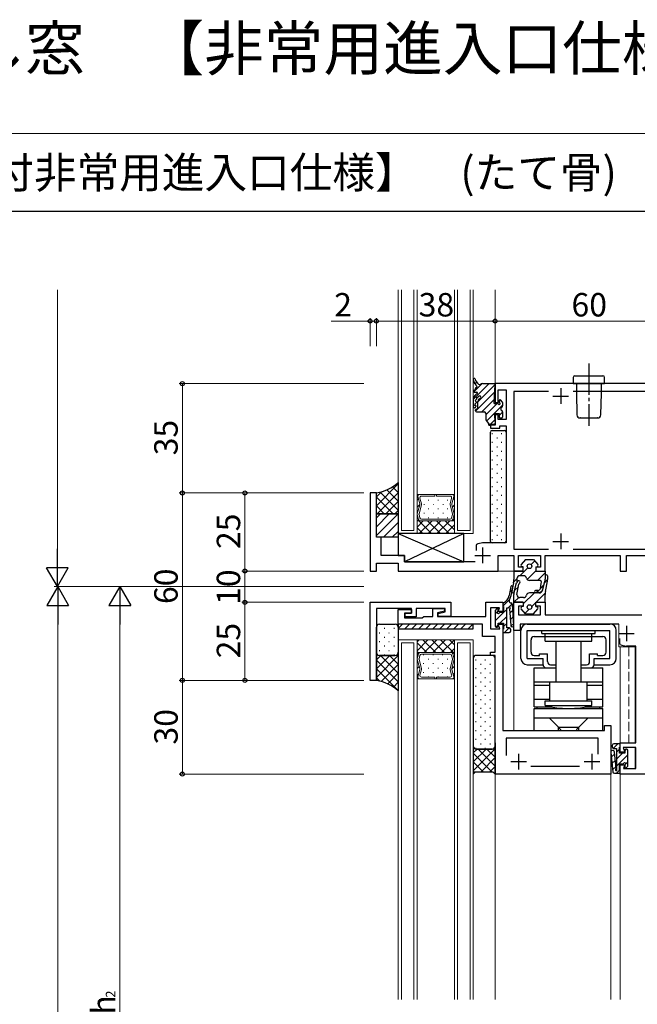
# Model space of a CAD drawing. Extents: x 0 to 1920, y 530 to 1366.
# Drawn here: x 323 to 521, y 1051 to 1366 of the extents above; entities that cross this region are included whole.
import ezdxf

# ---------------------------------------------------------------- set-up
doc = ezdxf.new("R2010")
doc.units = 0
doc.linetypes.add('YCENTER_1', pattern=[13, 10, -1, 1, -1])
doc.linetypes.add('YHIDDEN_1', pattern=[4, 3, -1])
for name, color, linetype, lineweight in [('USER1', 3, 'CONTINUOUS', 13), ('YKK_11', 7, 'CONTINUOUS', 30), ('YKK_12', 2, 'CONTINUOUS', 13), ('YKK_13', 4, 'CONTINUOUS', 30), ('YKK_D', 6, 'CONTINUOUS', 13), ('YKK_ZWAK', 7, 'CONTINUOUS', 30)]:
    doc.layers.add(name, color=color, linetype=linetype, lineweight=lineweight)
doc.styles.add('text-b', font='txt')

msp = doc.modelspace()

# ---------------------------------------------------------------- linework, layer by layer
at = {"layer": 'YKK_11', "linetype": 'ByBlock', "lineweight": -2, "ltscale": 0.5}
for p, q in [((533.1, 1249.94), (475.1, 1249.94)), ((475.1, 1249.94), (475.1, 1243.94)), ((476.1, 1243.94), (476.1, 1247.94)), ((476.1, 1247.94), (478.6, 1247.94)), ((478.6, 1247.94), (478.6, 1238.44)), ((492.13, 1247.44), (481.1, 1247.44)), ((481.1, 1247.44), (481.1, 1196.94)), ((523.13, 1247.44), (500.08, 1247.44)), ((475.1, 1243.94), (476.1, 1243.94)), ((476.1, 1239.94), (475.1, 1239.94)), ((475.1, 1239.94), (475.1, 1236.64)), ((476.1, 1238.44), (476.1, 1239.94)), ((475.1, 1236.64), (473.6, 1236.64)), ((473.6, 1236.64), (473.6, 1235.64)), ((478.6, 1238.44), (476.1, 1238.44)), ((476.6, 1235.64), (476.6, 1236.44)), ((476.6, 1236.44), (478.6, 1236.44)), ((478.6, 1236.44), (478.6, 1198.94)), ((473.6, 1235.64), (476.6, 1235.64)), ((437.1, 1214.94), (435.1, 1214.94)), ((435.1, 1214.94), (435.1, 1189.94)), ((437.1, 1200.74), (437.1, 1214.94)), ((438.6, 1200.74), (437.1, 1200.74)), ((438.6, 1194.94), (438.6, 1200.74)), ((469.16, 1198.44), (469, 1198.17)), ((469, 1198.17), (469, 1196.49)), ((478.6, 1198.94), (471.1, 1198.94)), ((446.1, 1194.94), (438.6, 1194.94)), ((446.1, 1192.94), (446.1, 1194.94)), ((476.1, 1189.94), (476.1, 1194.94)), ((476.1, 1194.94), (481.1, 1194.94)), ((481.1, 1196.94), (492.18, 1196.94)), ((481.1, 1194.94), (481.1, 1189.94)), ((482.6, 1191.14), (482.6, 1194.94)), ((482.6, 1194.94), (489.6, 1194.94)), ((489.6, 1194.94), (489.6, 1191.14)), ((491.1, 1189.94), (491.1, 1194.94)), ((491.1, 1194.94), (515.1, 1194.94)), ((500.03, 1196.94), (523.18, 1196.94)), ((515.1, 1194.94), (515.1, 1189.94)), ((517.1, 1189.94), (517.1, 1194.94)), ((517.1, 1194.94), (549.1, 1194.94)), ((437.1, 1189.94), (437.1, 1192.44)), ((437.1, 1192.44), (444.1, 1192.44)), ((444.1, 1192.44), (444.1, 1189.94)), ((468.7, 1192.94), (446.1, 1192.94)), ((435.1, 1189.94), (437.1, 1189.94)), ((444.1, 1189.94), (476.1, 1189.94)), ((481.1, 1189.94), (484.1, 1189.94)), ((484.1, 1191.14), (482.6, 1191.14)), ((484.1, 1189.94), (484.1, 1191.14)), ((489.6, 1191.14), (488.1, 1191.14)), ((488.1, 1191.14), (488.1, 1189.94)), ((488.1, 1189.94), (491.1, 1189.94)), ((515.1, 1189.94), (517.1, 1189.94)), ((435.1, 1179.94), (460.9, 1179.94)), ((435.1, 1154.94), (435.1, 1179.94)), ((460.9, 1179.94), (460.9, 1175.44)), ((472.1, 1175.44), (472.1, 1179.94)), ((472.1, 1179.94), (477.6, 1179.94)), ((477.6, 1179.94), (477.6, 1176.94)), ((481.1, 1170.94), (481.1, 1179.94)), ((481.1, 1179.94), (484.1, 1179.94)), ((484.1, 1179.94), (484.1, 1178.74)), ((488.1, 1178.74), (488.1, 1179.94)), ((488.1, 1179.94), (491.1, 1179.94)), ((491.1, 1179.94), (491.1, 1175.94)), ((448.3, 1177.94), (437.1, 1177.94)), ((437.1, 1177.94), (437.1, 1154.94)), ((444.1, 1172.94), (444.1, 1177.64)), ((444.1, 1177.64), (448.3, 1177.64)), ((448.3, 1176.44), (446.1, 1176.44)), ((446.1, 1176.44), (446.1, 1174.94)), ((446.3, 1175.24), (446.3, 1176.44)), ((446.3, 1176.44), (448.3, 1176.44)), ((448.3, 1176.44), (448.3, 1177.94)), ((448.3, 1177.64), (448.3, 1176.44)), ((459.1, 1177.94), (449.8, 1177.94)), ((449.8, 1177.94), (449.8, 1175.24)), ((455.2, 1175.44), (455.2, 1177.94)), ((455.2, 1177.94), (458.9, 1177.94)), ((458.9, 1177.14), (456.7, 1176.55)), ((456.7, 1176.55), (456.7, 1175.44)), ((456.9, 1176.34), (459.1, 1176.93)), ((456.9, 1175.44), (456.9, 1176.34)), ((458.9, 1177.94), (458.9, 1177.14)), ((459.1, 1176.93), (459.1, 1177.94)), ((476.49, 1178.14), (473.6, 1178.14)), ((473.6, 1178.14), (473.6, 1171.44)), ((476.1, 1176.94), (476.49, 1178.14)), ((477.6, 1176.94), (476.1, 1176.94)), ((484.1, 1178.74), (482.6, 1178.74)), ((482.6, 1178.74), (482.6, 1175.94)), ((482.6, 1175.94), (489.6, 1175.94)), ((489.6, 1178.74), (488.1, 1178.74)), ((489.6, 1175.94), (489.6, 1178.74)), ((491.1, 1175.94), (522.1, 1175.94)), ((471.1, 1172.94), (444.1, 1172.94)), ((446.1, 1174.94), (451.8, 1174.94)), ((449.8, 1175.24), (446.3, 1175.24)), ((451.8, 1174.94), (452.3, 1175.44)), ((452.3, 1175.44), (455.2, 1175.44)), ((456.7, 1175.44), (472.1, 1175.44)), ((460.9, 1175.44), (456.9, 1175.44)), ((471.1, 1168.94), (471.1, 1172.94)), ((476.59, 1171.44), (476.1, 1172.94)), ((476.1, 1172.94), (477.6, 1172.94)), ((477.6, 1172.94), (477.6, 1138.94)), ((514.7, 1172.94), (483.1, 1172.94)), ((483.1, 1172.94), (483.1, 1170.94)), ((473.6, 1171.44), (476.59, 1171.44)), ((483.1, 1170.94), (481.1, 1170.94)), ((475.1, 1168.94), (471.1, 1168.94)), ((475.1, 1163.94), (475.1, 1168.94)), ((515, 1166.71), (515, 1168.39)), ((515.16, 1166.45), (515, 1166.71)), ((473.6, 1162.94), (473.6, 1163.94)), ((473.6, 1163.94), (475.1, 1163.94)), ((520.1, 1165.94), (517.1, 1165.94)), ((520.1, 1134.94), (520.1, 1165.94)), ((475.1, 1162.94), (473.6, 1162.94)), ((475.1, 1124.94), (475.1, 1162.94)), ((437.1, 1154.94), (435.1, 1154.94)), ((477.6, 1138.94), (510.1, 1138.94)), ((510.1, 1138.94), (510.1, 1140.44)), ((510.1, 1140.44), (512.1, 1140.44)), ((512.1, 1140.44), (512.1, 1124.94)), ((508.1, 1136.44), (478.6, 1136.44)), ((478.6, 1136.44), (478.6, 1130.94)), ((508.1, 1131.34), (508.1, 1136.44)), ((515.1, 1131.94), (515.1, 1134.94)), ((515.1, 1134.94), (520.1, 1134.94)), ((516.6, 1131.94), (515.1, 1131.94)), ((520.1, 1133.44), (516.12, 1133.44)), ((516.12, 1133.44), (516.6, 1131.94)), ((520.1, 1126.74), (520.1, 1133.44)), ((486.58, 1127.44), (502.13, 1127.44)), ((515.1, 1124.94), (515.1, 1127.94)), ((515.1, 1127.94), (516.6, 1127.94)), ((516.6, 1127.94), (516.21, 1126.74)), ((516.21, 1126.74), (520.1, 1126.74)), ((512.1, 1124.94), (475.1, 1124.94)), ((535.1, 1124.94), (515.1, 1124.94))]:
    msp.add_line(p, q, dxfattribs=at)
at = {"layer": 'YKK_11', "ltscale": 0.5}
for p, q in [((496.1, 1248.44), (496.1, 1243.44)), ((493.6, 1245.94), (498.6, 1245.94)), ((496.1, 1201.94), (496.1, 1196.94)), ((493.6, 1199.44), (498.6, 1199.44)), ((468.6, 1194.94), (473.6, 1194.94)), ((471.1, 1197.44), (471.1, 1192.44)), ((514.6, 1169.94), (519.6, 1169.94)), ((517.1, 1172.44), (517.1, 1167.44)), ((480.1, 1128.94), (485.1, 1128.94)), ((482.6, 1131.44), (482.6, 1126.44)), ((503.6, 1128.94), (508.6, 1128.94)), ((506.1, 1131.44), (506.1, 1126.44))]:
    msp.add_line(p, q, dxfattribs=at)
at = {"layer": 'YKK_11', "linetype": 'ByBlock', "lineweight": -2, "ltscale": 0.5}
for centre, start, end in [((471.1, 1194.94), 90, 119.1099), ((517.1, 1169.94), 240.8901, 270)]:
    msp.add_arc(centre, 4, start, end, dxfattribs=at)
at = {"layer": 'YKK_12'}
for p, q in [((444.1, 1201.94), (444.1, 1280)), ((445.1, 1202.94), (445.1, 1280)), ((449.1, 1202.94), (449.1, 1280)), ((450.1, 1201.94), (450.1, 1280)), ((462.1, 1201.94), (462.1, 1280)), ((463.1, 1202.94), (463.1, 1280)), ((467.1, 1202.94), (467.1, 1280)), ((468.1, 1201.94), (468.1, 1280)), ((475.1, 1249.65), (475.1, 1280)), ((450.1, 1214.44), (450.1, 1206.04)), ((462.1, 1214.44), (450.1, 1214.44)), ((450.1, 1206.04), (450.1, 1214.44)), ((450.1, 1214.44), (450.84, 1214.44)), ((450.33, 1213.78), (450.96, 1211.43)), ((450.34, 1213.78), (450.97, 1211.43)), ((455.83, 1214.44), (450.84, 1214.44)), ((450.85, 1214.44), (450.84, 1214.44)), ((451.52, 1213.92), (455.83, 1213.92)), ((455.83, 1213.92), (455.83, 1214.44)), ((456.36, 1214.44), (456.36, 1213.92)), ((461.35, 1214.44), (456.36, 1214.44)), ((456.36, 1213.92), (460.67, 1213.92)), ((461.23, 1211.43), (461.86, 1213.78)), ((461.86, 1213.78), (461.23, 1211.43)), ((461.34, 1214.44), (461.36, 1214.44)), ((462.1, 1214.44), (461.36, 1214.44)), ((462.1, 1206.04), (462.1, 1214.44)), ((462.1, 1206.04), (462.1, 1214.44)), ((450.96, 1211.15), (450.19, 1208.28)), ((450.97, 1211.15), (450.2, 1208.28)), ((450.74, 1208.28), (451.51, 1211.15)), ((451.51, 1211.43), (451.02, 1213.25)), ((461.17, 1213.25), (460.68, 1211.43)), ((460.68, 1211.15), (461.46, 1208.28)), ((462, 1208.28), (461.23, 1211.15)), ((461.23, 1211.15), (462, 1208.28)), ((450.19, 1208), (450.61, 1206.43)), ((450.2, 1208), (450.62, 1206.43)), ((450.74, 1208.28), (450.74, 1208.28)), ((450.74, 1208.28), (450.74, 1208.28)), ((451.02, 1206.95), (450.74, 1208)), ((461.46, 1208), (461.17, 1206.95)), ((461.58, 1206.43), (462, 1208)), ((462, 1208), (461.58, 1206.43)), ((450.1, 1206.04), (462.1, 1206.04)), ((450.1, 1206.04), (462.1, 1206.04)), ((450.1, 1201.94), (450.1, 1206.04)), ((451.11, 1206.04), (450.1, 1206.04)), ((451.11, 1206.04), (451.14, 1206.04)), ((451.12, 1206.04), (461.07, 1206.04)), ((460.67, 1206.57), (451.52, 1206.57)), ((461.08, 1206.04), (461.06, 1206.04)), ((461.08, 1206.04), (462.1, 1206.04)), ((462.1, 1206.04), (462.1, 1201.94)), ((450.1, 1201.94), (444.1, 1201.94)), ((449.1, 1202.94), (445.1, 1202.94)), ((462.1, 1201.94), (450.1, 1201.94)), ((468.1, 1201.94), (462.1, 1201.94)), ((467.1, 1202.94), (463.1, 1202.94)), ((475.1, 1189.94), (480.9, 1189.94)), ((514.7, 1172.94), (514.7, 1165.64)), ((481.1, 1171.24), (481.1, 1138.94)), ((444.1, 1052.73), (444.1, 1167.94)), ((444.1, 1167.94), (450.1, 1167.94)), ((445.1, 1052.73), (445.1, 1166.94)), ((445.1, 1166.94), (449.1, 1166.94)), ((449.1, 1166.94), (449.1, 1052.73)), ((450.1, 1167.94), (462.1, 1167.94)), ((450.1, 1163.84), (450.1, 1167.94)), ((450.1, 1167.94), (450.1, 1052.73)), ((462.1, 1167.94), (462.1, 1163.84)), ((462.1, 1052.73), (462.1, 1167.94)), ((462.1, 1167.94), (468.1, 1167.94)), ((463.1, 1052.73), (463.1, 1166.94)), ((463.1, 1166.94), (467.1, 1166.94)), ((467.1, 1166.94), (467.1, 1052.73)), ((468.1, 1167.94), (468.1, 1052.73)), ((450.1, 1163.84), (450.1, 1155.44)), ((462.1, 1163.84), (450.1, 1163.84)), ((462.1, 1163.84), (450.1, 1163.84)), ((451.12, 1163.84), (450.1, 1163.84)), ((450.1, 1163.84), (450.1, 1155.44)), ((450.62, 1163.45), (450.2, 1161.88)), ((450.2, 1161.88), (450.62, 1163.45)), ((451.12, 1163.84), (451.15, 1163.84)), ((461.08, 1163.84), (451.13, 1163.84)), ((451.53, 1163.32), (460.68, 1163.32)), ((461.09, 1163.84), (461.06, 1163.84)), ((461.09, 1163.84), (462.1, 1163.84)), ((462, 1161.88), (461.58, 1163.45)), ((462.01, 1161.88), (461.59, 1163.45)), ((462.1, 1155.44), (462.1, 1163.84)), ((462.1, 1163.84), (462.1, 1155.44)), ((519.9, 1165.64), (514.7, 1165.64)), ((515.1, 1165.64), (515.1, 1134.64)), ((519.9, 1165.64), (519.9, 1134.94)), ((450.2, 1161.61), (450.97, 1158.73)), ((450.97, 1158.73), (450.2, 1161.61)), ((450.75, 1161.88), (451.03, 1162.93)), ((451.52, 1158.73), (450.75, 1161.61)), ((461.47, 1161.61), (460.69, 1158.73)), ((461.18, 1162.93), (461.47, 1161.88)), ((461.23, 1158.73), (462, 1161.61)), ((461.24, 1158.73), (462.01, 1161.61)), ((461.47, 1161.61), (461.47, 1161.61)), ((461.47, 1161.61), (461.47, 1161.61)), ((450.97, 1158.46), (450.34, 1156.1)), ((450.34, 1156.1), (450.97, 1158.46)), ((451.03, 1156.63), (451.52, 1158.46)), ((460.69, 1158.46), (461.18, 1156.63)), ((461.86, 1156.1), (461.23, 1158.46)), ((461.87, 1156.1), (461.24, 1158.46)), ((450.1, 1155.44), (462.1, 1155.44)), ((450.1, 1155.44), (450.84, 1155.44)), ((450.86, 1155.44), (450.84, 1155.44)), ((450.85, 1155.44), (455.84, 1155.44)), ((455.84, 1155.97), (451.53, 1155.97)), ((455.84, 1155.44), (455.84, 1155.97)), ((456.37, 1155.97), (456.37, 1155.44)), ((460.68, 1155.97), (456.37, 1155.97)), ((456.37, 1155.44), (461.36, 1155.44)), ((461.35, 1155.44), (461.36, 1155.44)), ((462.1, 1155.44), (461.36, 1155.44)), ((519.9, 1133.42), (519.9, 1126.76)), ((475.1, 1125.24), (475.1, 1052.73)), ((512.1, 1125.24), (512.1, 1052.73)), ((515.1, 1125.24), (515.1, 1052.73))]:
    msp.add_line(p, q, dxfattribs=at)
at = {"layer": 'YKK_12', "linetype": 'Continuous'}
for p, q in [((450.54, 1213.03), (450.1, 1212.59)), ((450.98, 1211.22), (450.1, 1210.34)), ((452.3, 1211.25), (452.5, 1211.25)), ((453.71, 1212.66), (453.91, 1212.66)), ((455.33, 1211.25), (455.53, 1211.25)), ((456.74, 1212.66), (456.94, 1212.66)), ((458.36, 1211.25), (458.56, 1211.25)), ((459.77, 1212.66), (459.97, 1212.66)), ((462.1, 1211.12), (461.42, 1210.44)), ((462.1, 1213.36), (461.62, 1212.88)), ((450.18, 1208.18), (450.1, 1208.1)), ((452.3, 1208.42), (452.5, 1208.42)), ((453.71, 1209.83), (453.91, 1209.83)), ((455.33, 1208.42), (455.53, 1208.42)), ((456.74, 1209.83), (456.94, 1209.83)), ((458.36, 1208.42), (458.56, 1208.42)), ((459.77, 1209.83), (459.97, 1209.83)), ((462.1, 1208.87), (461.89, 1208.67)), ((452.11, 1206.04), (450.1, 1204.03)), ((450.63, 1206.39), (450.29, 1206.04)), ((454.76, 1201.94), (450.66, 1206.04)), ((454.94, 1206.04), (450.84, 1201.94)), ((457.59, 1201.94), (453.49, 1206.04)), ((457.77, 1206.04), (453.67, 1201.94)), ((453.71, 1207), (453.91, 1207)), ((460.42, 1201.94), (456.32, 1206.04)), ((460.59, 1206.04), (456.49, 1201.94)), ((456.74, 1207), (456.94, 1207)), ((462.1, 1203.09), (459.15, 1206.04)), ((462.1, 1204.72), (459.32, 1201.94)), ((459.77, 1207), (459.97, 1207)), ((462.1, 1206.63), (461.51, 1206.04)), ((462.1, 1205.92), (461.98, 1206.04)), ((451.93, 1201.94), (450.1, 1203.78)), ((450.1, 1167.27), (450.78, 1167.94)), ((450.1, 1164.44), (453.61, 1167.94)), ((450.1, 1167), (453.26, 1163.84)), ((451.99, 1167.94), (456.09, 1163.84)), ((452.34, 1163.84), (456.44, 1167.94)), ((454.82, 1167.94), (458.92, 1163.84)), ((455.17, 1163.84), (459.27, 1167.94)), ((457.65, 1167.94), (461.75, 1163.84)), ((457.99, 1163.84), (462.09, 1167.94)), ((460.48, 1167.94), (462.1, 1166.32)), ((450.1, 1164.17), (450.43, 1163.84)), ((450.1, 1163.2), (450.75, 1163.84)), ((460.82, 1163.84), (462.1, 1165.12)), ((461.58, 1163.45), (461.97, 1163.84)), ((450.1, 1160.95), (450.32, 1161.17)), ((452.3, 1163.14), (452.1, 1163.14)), ((452.3, 1160.31), (452.1, 1160.31)), ((453.91, 1161.72), (453.71, 1161.72)), ((455.33, 1163.14), (455.13, 1163.14)), ((455.33, 1160.31), (455.13, 1160.31)), ((456.94, 1161.72), (456.74, 1161.72)), ((458.36, 1163.14), (458.16, 1163.14)), ((458.36, 1160.31), (458.16, 1160.31)), ((459.97, 1161.72), (459.77, 1161.72)), ((462.01, 1161.64), (462.1, 1161.73)), ((450.1, 1158.71), (450.79, 1159.4)), ((450.1, 1156.46), (450.56, 1156.92)), ((452.3, 1157.48), (452.1, 1157.48)), ((453.91, 1158.89), (453.71, 1158.89)), ((455.33, 1157.48), (455.13, 1157.48)), ((456.94, 1158.89), (456.74, 1158.89)), ((458.36, 1157.48), (458.16, 1157.48)), ((459.97, 1158.89), (459.77, 1158.89)), ((461.22, 1158.6), (462.1, 1159.48)), ((461.67, 1156.81), (462.1, 1157.24)), ((453.91, 1156.06), (453.71, 1156.06)), ((456.94, 1156.06), (456.74, 1156.06)), ((459.97, 1156.06), (459.77, 1156.06))]:
    msp.add_line(p, q, dxfattribs=at)
at = {"layer": 'YKK_12', "linetype": 'YHIDDEN_1'}
msp.add_line((517.9, 1165.64), (517.9, 1134.94), dxfattribs=at)
at = {"layer": 'YKK_12'}
for centre, start, end in [((450.84, 1213.92), 89.9982, 195.0001), ((450.85, 1213.92), 90.8858, 195.0001), ((450.85, 1213.92), 89.1106, 90.8858), ((451.52, 1213.39), 90.0002, 195.0001), ((460.67, 1213.39), 344.9963, 89.9962), ((461.35, 1213.92), 89.1106, 90.8858), ((461.35, 1213.92), 344.9963, 89.9982), ((461.35, 1213.92), 344.9963, 89.1106), ((450.46, 1211.29), 345.0001, 15.0005), ((450.46, 1211.29), 345.0001, 15.0001), ((451, 1211.29), 344.9995, 15.0007), ((461.19, 1211.29), 164.9957, 194.9969), ((461.74, 1211.29), 164.9959, 194.9963), ((461.74, 1211.29), 164.9963, 194.9963), ((450.7, 1208.14), 165.0002, 195.0005), ((450.7, 1208.14), 165.0001, 195.0001), ((451.24, 1208.14), 165.0004, 194.9998), ((451.24, 1208.14), 165.1712, 165.5287), ((451.24, 1208.14), 165.5287, 165.962), ((451.24, 1208.14), 165.0039, 165.0044), ((451.24, 1208.14), 165.0044, 165.0067), ((451.24, 1208.14), 165.0061, 165.0078), ((451.24, 1208.14), 165.0078, 165.0147), ((451.24, 1208.14), 165.0147, 165.0323), ((451.24, 1208.14), 165.0323, 165.0338), ((451.24, 1208.14), 165.0338, 165.036), ((451.24, 1208.14), 165.0177, 165.0669), ((451.24, 1208.14), 165.0424, 165.0668), ((451.24, 1208.14), 165.062, 165.0806), ((451.24, 1208.14), 165.0806, 165.1167), ((451.24, 1208.14), 165.1167, 165.1712), ((460.95, 1208.14), 344.9966, 14.996), ((461.49, 1208.14), 344.9959, 14.9962), ((461.49, 1208.14), 344.9963, 14.9963), ((451.12, 1206.57), 194.9899, 269.971), ((451.13, 1206.57), 195.0001, 268.4166), ((451.52, 1207.09), 194.9933, 269.9619), ((451.13, 1206.57), 268.4166, 271.5798), ((460.67, 1207.09), 269.9982, 344.9962), ((461.07, 1206.57), 268.4166, 271.5798), ((461.07, 1206.57), 269.9982, 344.9962), ((461.07, 1206.57), 271.5798, 344.9963), ((451.13, 1163.32), 89.9982, 164.9962), ((451.13, 1163.32), 91.5798, 164.9963), ((451.53, 1162.79), 89.9982, 164.9962), ((451.13, 1163.32), 88.4166, 91.5798), ((460.68, 1162.79), 14.9933, 89.9619), ((461.08, 1163.32), 88.4166, 91.5798), ((461.08, 1163.32), 14.9899, 89.971), ((461.08, 1163.32), 15.0001, 88.4166), ((450.71, 1161.74), 164.9959, 194.9962), ((450.71, 1161.74), 164.9963, 194.9963), ((451.25, 1161.74), 164.9966, 194.996), ((460.96, 1161.74), 345.0004, 14.9998), ((460.96, 1161.74), 345.5287, 345.962), ((460.96, 1161.74), 345.0039, 345.0044), ((460.96, 1161.74), 345.0044, 345.0067), ((460.96, 1161.74), 345.0061, 345.0078), ((460.96, 1161.74), 345.0078, 345.0147), ((460.96, 1161.74), 345.0147, 345.0323), ((460.96, 1161.74), 345.0323, 345.0338), ((460.96, 1161.74), 345.0338, 345.036), ((460.96, 1161.74), 345.0177, 345.0669), ((460.96, 1161.74), 345.0424, 345.0668), ((460.96, 1161.74), 345.062, 345.0806), ((460.96, 1161.74), 345.0806, 345.1167), ((460.96, 1161.74), 345.1167, 345.1712), ((460.96, 1161.74), 345.1712, 345.5287), ((461.5, 1161.74), 345.0001, 15.0001), ((461.5, 1161.74), 345.0002, 15.0005), ((450.47, 1158.59), 344.9959, 14.9963), ((450.47, 1158.59), 344.9963, 14.9963), ((451.01, 1158.59), 344.9957, 14.9969), ((461.2, 1158.59), 164.9995, 195.0007), ((461.75, 1158.59), 165.0001, 195.0005), ((461.74, 1158.59), 165.0001, 195.0001), ((450.85, 1155.97), 164.9963, 269.9982), ((450.85, 1155.97), 164.9963, 269.1106), ((450.85, 1155.97), 269.1106, 270.8858), ((451.53, 1156.49), 164.9963, 269.9962), ((460.68, 1156.49), 270.0002, 15.0001), ((461.36, 1155.97), 269.1106, 270.8858), ((461.36, 1155.97), 269.9982, 15.0001), ((461.36, 1155.97), 270.8858, 15.0001)]:
    msp.add_arc(centre, 0.525, start, end, dxfattribs=at)
at = {"layer": 'YKK_13', "linetype": 'YCENTER_1'}
msp.add_line((505.1, 1256.36), (505.1, 1236.44), dxfattribs=at)
at = {"layer": 'YKK_13'}
for p, q in [((500.1, 1251.94), (500.1, 1249.94)), ((500.6, 1252.44), (509.6, 1252.44)), ((510.1, 1249.94), (510.1, 1251.94)), ((468.8, 1248.14), (468.8, 1248.36)), ((471.16, 1249.94), (474.8, 1249.94)), ((474.8, 1243.54), (475.1, 1249.63)), ((500.1, 1249.94), (510.1, 1249.94)), ((501.1, 1249.94), (501.1, 1246.94)), ((509.1, 1246.94), (509.1, 1249.94)), ((468.1, 1245.45), (468.1, 1242.52)), ((468.8, 1246.34), (468.18, 1245.65)), ((468.4, 1247.84), (468.5, 1247.84)), ((468.4, 1247.24), (468.5, 1247.24)), ((468.5, 1247.24), (469.2, 1247.24)), ((468.8, 1246.34), (468.99, 1246.54)), ((469.12, 1245.26), (469.09, 1244.97)), ((469.34, 1245.52), (469.85, 1245.95)), ((469.93, 1244.94), (470.38, 1245.35)), ((501.1, 1246.94), (501.28, 1239.92)), ((508.93, 1239.92), (509.1, 1246.94)), ((468.9, 1242.86), (468.88, 1242.61)), ((469.01, 1244.06), (468.99, 1243.78)), ((469.6, 1242.18), (469.6, 1244.2)), ((474.8, 1243.54), (475.87, 1243.54)), ((476.39, 1244.44), (476.39, 1244.06)), ((477.4, 1244.15), (476.9, 1244.65)), ((477.49, 1243.94), (477.49, 1242.82)), ((468.8, 1241.24), (468.8, 1241.51)), ((469.03, 1241.8), (469.38, 1241.88)), ((469.1, 1240.94), (471.6, 1240.94)), ((472.1, 1240.44), (472.1, 1238.53)), ((474.82, 1240.34), (476.39, 1240.34)), ((474.82, 1240.34), (475.1, 1237.24)), ((476.39, 1240.34), (476.39, 1239.24)), ((476.69, 1238.94), (477.19, 1238.94)), ((477.49, 1240.86), (477.49, 1239.24)), ((502.38, 1238.94), (502.28, 1238.94)), ((502.38, 1238.94), (507.83, 1238.94)), ((507.93, 1238.94), (507.83, 1238.94)), ((472.15, 1238.37), (473.1, 1236.94)), ((473.1, 1236.64), (473.1, 1236.94)), ((473.1, 1236.64), (473.4, 1236.64)), ((473.4, 1236.94), (474.8, 1236.94)), ((473.4, 1236.64), (473.4, 1236.94)), ((473.6, 1199.44), (473.6, 1234.44)), ((474.1, 1234.94), (478.1, 1234.94)), ((478.6, 1234.44), (478.6, 1199.44)), ((444.1, 1218.24), (444.1, 1208.24)), ((437.1, 1208.24), (437.1, 1214.94)), ((444.1, 1208.24), (437.1, 1208.24)), ((437.1, 1208.24), (444.1, 1208.24)), ((437.1, 1200.74), (437.1, 1208.24)), ((444.1, 1208.24), (444.1, 1200.74)), ((465.1, 1201.94), (444.1, 1201.94)), ((444.1, 1201.94), (444.1, 1194.94)), ((444.1, 1201.94), (465.1, 1192.94)), ((465.1, 1201.94), (446.1, 1192.94)), ((465.1, 1192.94), (465.1, 1201.94)), ((444.1, 1200.74), (437.1, 1200.74)), ((478.1, 1198.94), (474.1, 1198.94)), ((444.1, 1194.94), (446.1, 1194.94)), ((446.1, 1194.94), (446.1, 1192.94)), ((446.1, 1192.94), (465.1, 1192.94)), ((484.85, 1193.64), (483.45, 1192)), ((484.85, 1193.64), (487.35, 1193.64)), ((487.35, 1193.64), (488.76, 1192)), ((484.1, 1189.94), (481.1, 1189.94)), ((481.1, 1189.94), (481.1, 1188.24)), ((481.1, 1189.94), (481.1, 1187.2)), ((484.17, 1188.44), (483.06, 1188.44)), ((484.1, 1191.34), (483.75, 1191.34)), ((484.1, 1189.94), (484.1, 1191.34)), ((488.1, 1191.34), (488.1, 1189.94)), ((488.1, 1191.34), (488.45, 1191.34)), ((488.1, 1189.94), (491.1, 1189.94)), ((491.1, 1189.94), (491.1, 1187.34)), ((481, 1186.19), (480.42, 1183.42)), ((481.21, 1183.25), (481.99, 1186.2)), ((481.21, 1183.26), (481.99, 1186.2)), ((482.06, 1182.4), (482.72, 1185.74)), ((489.14, 1186.94), (486.1, 1186.94)), ((489.59, 1184.4), (489.88, 1186)), ((490.24, 1183.74), (491, 1186.56)), ((490.35, 1184.13), (491, 1186.56)), ((491.1, 1188.38), (491.1, 1187.34)), ((491.2, 1183.43), (491.85, 1186.65)), ((491.9, 1188.38), (491.9, 1187.24)), ((481.1, 1179.94), (481.1, 1182.47)), ((489.14, 1182.94), (486.1, 1182.94)), ((488.8, 1183.74), (488.06, 1183.74)), ((488.8, 1182.94), (488.06, 1182.94)), ((491.1, 1179.94), (491.1, 1182.45)), ((484.1, 1179.94), (481.1, 1179.94)), ((484.17, 1181.44), (483.06, 1181.44)), ((484.1, 1179.94), (484.1, 1178.54)), ((488.1, 1179.94), (491.1, 1179.94)), ((488.1, 1178.54), (488.1, 1179.94)), ((484.85, 1176.24), (483.45, 1177.88)), ((484.1, 1178.54), (483.75, 1178.54)), ((484.85, 1176.24), (487.35, 1176.24)), ((487.35, 1176.24), (488.76, 1177.88)), ((488.1, 1178.54), (488.45, 1178.54)), ((438.1, 1172.94), (443.1, 1172.94)), ((444.1, 1172.94), (444.1, 1171.44)), ((468.1, 1172.94), (444.1, 1172.94)), ((468.1, 1171.44), (468.1, 1172.94)), ((485.35, 1172.94), (511.85, 1172.94)), ((437.1, 1163.94), (437.1, 1171.94)), ((444.1, 1171.94), (444.1, 1163.94)), ((444.1, 1171.44), (468.1, 1171.44)), ((483.35, 1161.94), (483.35, 1170.94)), ((485.35, 1161.94), (485.35, 1170.94)), ((485.35, 1170.94), (511.85, 1170.94)), ((490.1, 1169.94), (490.1, 1170.94)), ((490.1, 1169.94), (507.1, 1169.94)), ((491.1, 1167.44), (491.1, 1169.94)), ((506.1, 1167.44), (506.1, 1169.94)), ((507.1, 1169.94), (507.1, 1170.94)), ((511.85, 1161.94), (511.85, 1170.94)), ((513.85, 1161.94), (513.85, 1170.94)), ((486.6, 1163.94), (486.6, 1167.94)), ((487.6, 1168.94), (491.1, 1168.94)), ((491.1, 1168.94), (506.1, 1168.94)), ((491.1, 1167.44), (506.1, 1167.44)), ((494.6, 1154.44), (494.6, 1167.44)), ((502.6, 1154.44), (502.6, 1167.44)), ((506.1, 1168.94), (509.6, 1168.94)), ((510.6, 1163.94), (510.6, 1167.94)), ((437.1, 1154.94), (437.1, 1163.93)), ((444.1, 1163.94), (444.1, 1151.64)), ((489.35, 1162.94), (489.35, 1163.44)), ((489.35, 1163.44), (491.85, 1163.44)), ((491.85, 1160.94), (491.85, 1163.44)), ((505.35, 1160.94), (505.35, 1163.44)), ((505.35, 1163.44), (507.85, 1163.44)), ((507.85, 1162.94), (507.85, 1163.44)), ((443.1, 1162.94), (438.1, 1162.94)), ((438.1, 1162.94), (443.1, 1162.94)), ((468.1, 1161.94), (468.1, 1133.94)), ((474.1, 1162.94), (469.1, 1162.94)), ((475.1, 1133.94), (475.1, 1161.94)), ((485.35, 1161.94), (490.45, 1161.94)), ((487.6, 1162.94), (489.35, 1162.94)), ((490.45, 1159.94), (490.45, 1161.94)), ((506.75, 1159.94), (506.75, 1161.94)), ((506.75, 1161.94), (511.85, 1161.94)), ((507.85, 1162.94), (509.6, 1162.94)), ((485.35, 1159.94), (490.45, 1159.94)), ((487.6, 1159.94), (490.45, 1159.94)), ((487.6, 1158.94), (494.6, 1158.94)), ((487.6, 1146.44), (487.6, 1158.94)), ((492.85, 1159.94), (494.6, 1159.94)), ((502.6, 1159.94), (504.35, 1159.94)), ((502.6, 1158.94), (509.6, 1158.94)), ((506.75, 1159.94), (511.85, 1159.94)), ((506.75, 1159.94), (510.6, 1159.94)), ((506.75, 1159.94), (509.6, 1159.94)), ((509.6, 1146.44), (509.6, 1158.94)), ((487.6, 1154.44), (509.6, 1154.44)), ((492.6, 1148.44), (492.6, 1154.44)), ((492.6, 1154.44), (504.6, 1154.44)), ((504.6, 1148.44), (504.6, 1154.44)), ((487.6, 1153.44), (492.6, 1153.44)), ((504.6, 1153.44), (509.6, 1153.44)), ((487.6, 1148.94), (492.6, 1148.94)), ((491.1, 1148.44), (506.1, 1148.44)), ((491.1, 1146.94), (491.1, 1148.44)), ((504.6, 1148.94), (509.6, 1148.94)), ((506.1, 1146.94), (506.1, 1148.44)), ((487.6, 1146.44), (493.29, 1146.44)), ((487.6, 1145.94), (509.6, 1145.94)), ((487.6, 1138.94), (487.6, 1145.94)), ((488.6, 1145.94), (488.6, 1146.44)), ((491.1, 1146.94), (506.1, 1146.94)), ((503.92, 1146.44), (509.6, 1146.44)), ((508.6, 1145.94), (508.6, 1146.44)), ((509.6, 1138.94), (509.6, 1145.94)), ((487.6, 1142.94), (509.6, 1142.94)), ((495.35, 1139.94), (492.35, 1142.94)), ((501.85, 1139.94), (504.85, 1142.94)), ((487.6, 1138.94), (509.6, 1138.94)), ((495.95, 1139.34), (494.6, 1140.69)), ((495.35, 1138.94), (495.35, 1139.94)), ((495.35, 1139.94), (501.85, 1139.94)), ((496.2, 1138.94), (496.19, 1138.95)), ((496.2, 1138.94), (501.01, 1138.94)), ((501.01, 1138.94), (501.01, 1138.95)), ((501.25, 1139.34), (502.6, 1140.69)), ((501.85, 1138.94), (501.85, 1139.94)), ((475.1, 1134.89), (475.1, 1124.94)), ((468.1, 1133.94), (468.1, 1124.94)), ((469.1, 1132.94), (474.1, 1132.94)), ((474.1, 1132.94), (469.1, 1132.94)), ((475.1, 1124.94), (475.1, 1133.94)), ((512.12, 1131.85), (512.76, 1125.69)), ((512.6, 1134.14), (512.6, 1133.64)), ((514.8, 1134.64), (513.1, 1134.64)), ((513.1, 1133.14), (513.9, 1133.14)), ((513.85, 1126.84), (513.31, 1131.98)), ((513.9, 1133.14), (513.9, 1126.03)), ((514.9, 1131.64), (514.9, 1133.54)), ((514.9, 1133.54), (515.1, 1133.54)), ((515.1, 1133.54), (515.1, 1134.34)), ((516.6, 1132.64), (516.6, 1131.64)), ((517.3, 1132.94), (516.9, 1132.94)), ((517.6, 1127.64), (517.6, 1132.64)), ((516.6, 1131.64), (514.9, 1131.64)), ((468.1, 1124.94), (468.85, 1125.69)), ((468.85, 1125.69), (474.35, 1125.69)), ((474.35, 1125.69), (475.1, 1124.94)), ((514.9, 1126.34), (514.9, 1128.24)), ((514.9, 1128.24), (516.08, 1128.24)), ((515.1, 1126.34), (514.9, 1126.34)), ((515.1, 1125.24), (515.1, 1126.34)), ((516.6, 1127.72), (516.6, 1127.24)), ((517.12, 1127.03), (517.52, 1127.43)), ((513.26, 1125.24), (515.1, 1125.24))]:
    msp.add_line(p, q, dxfattribs=at)
at = {"layer": 'YKK_13', "linetype": 'Continuous'}
for p, q in [((468.1, 1244.9), (473.15, 1249.94)), ((468.25, 1247.28), (470.88, 1249.91)), ((468.64, 1249.93), (469.14, 1250.42)), ((469.6, 1244.15), (475.1, 1249.65)), ((468.83, 1241.13), (474.99, 1247.29)), ((468.1, 1242.65), (468.67, 1243.21)), ((470.88, 1240.94), (474.87, 1244.93)), ((472.1, 1239.91), (475.73, 1243.54)), ((472.41, 1237.98), (477.49, 1243.05)), ((476.39, 1244.2), (476.87, 1244.68)), ((476.39, 1239.71), (477.49, 1240.81)), ((473.32, 1236.64), (473.4, 1236.72)), ((473.62, 1236.94), (475.01, 1238.33)), ((474.23, 1233.89), (474.03, 1233.89)), ((477.26, 1233.89), (477.06, 1233.89)), ((474.23, 1231.06), (474.03, 1231.06)), ((475.84, 1232.47), (475.64, 1232.47)), ((475.84, 1229.64), (475.64, 1229.64)), ((477.26, 1231.06), (477.06, 1231.06)), ((474.23, 1228.23), (474.03, 1228.23)), ((475.84, 1226.81), (475.64, 1226.81)), ((477.26, 1228.23), (477.06, 1228.23)), ((474.23, 1225.4), (474.03, 1225.4)), ((475.84, 1223.98), (475.64, 1223.98)), ((477.26, 1225.4), (477.06, 1225.4)), ((474.23, 1222.57), (474.03, 1222.57)), ((475.84, 1221.15), (475.64, 1221.15)), ((477.26, 1222.57), (477.06, 1222.57)), ((437.1, 1210.85), (444.1, 1217.85)), ((444.1, 1215.09), (442.27, 1216.92)), ((444.1, 1217.92), (443.93, 1218.09)), ((474.23, 1219.74), (474.03, 1219.74)), ((474.23, 1216.91), (474.03, 1216.91)), ((475.84, 1218.32), (475.64, 1218.32)), ((477.26, 1219.74), (477.06, 1219.74)), ((477.26, 1216.91), (477.06, 1216.91)), ((437.1, 1213.68), (438.77, 1215.35)), ((442.47, 1208.24), (437.1, 1213.61)), ((437.32, 1208.24), (444.1, 1215.02)), ((444.1, 1209.43), (438.32, 1215.22)), ((444.1, 1212.26), (440.41, 1215.95)), ((474.23, 1214.08), (474.03, 1214.08)), ((475.84, 1215.49), (475.64, 1215.49)), ((477.26, 1214.08), (477.06, 1214.08)), ((439.64, 1208.24), (437.1, 1210.78)), ((440.15, 1208.24), (444.1, 1212.19)), ((474.23, 1211.25), (474.03, 1211.25)), ((475.84, 1212.66), (475.64, 1212.66)), ((477.26, 1211.25), (477.06, 1211.25)), ((437.1, 1206.96), (438.39, 1208.24)), ((437.1, 1204.13), (441.22, 1208.24)), ((437.1, 1201.3), (444.05, 1208.24)), ((442.98, 1208.24), (444.1, 1209.36)), ((474.23, 1208.42), (474.03, 1208.42)), ((475.84, 1209.83), (475.64, 1209.83)), ((477.26, 1208.42), (477.06, 1208.42)), ((439.37, 1200.74), (444.1, 1205.47)), ((474.23, 1205.59), (474.03, 1205.59)), ((475.84, 1207), (475.64, 1207)), ((475.84, 1204.17), (475.64, 1204.17)), ((477.26, 1205.59), (477.06, 1205.59)), ((442.2, 1200.74), (444.1, 1202.64)), ((474.23, 1202.76), (474.03, 1202.76)), ((475.84, 1201.34), (475.64, 1201.34)), ((477.26, 1202.76), (477.06, 1202.76)), ((474.23, 1199.93), (474.03, 1199.93)), ((477.26, 1199.93), (477.06, 1199.93)), ((486.63, 1192.02), (487.77, 1193.16)), ((483.05, 1188.44), (485.57, 1190.96)), ((485.39, 1187.24), (488.1, 1189.96)), ((488.62, 1186.94), (491.1, 1189.42)), ((481.04, 1186.44), (482.08, 1187.47)), ((489.58, 1184.37), (490.72, 1185.5)), ((490.9, 1186.19), (491.9, 1187.19)), ((479.79, 1183.16), (480.55, 1183.92)), ((481.32, 1183.68), (482.56, 1184.92)), ((484.1, 1179.39), (487.65, 1182.94)), ((488.16, 1182.94), (488.98, 1183.76)), ((488.19, 1179.94), (491.12, 1182.88)), ((477.6, 1178.72), (479.86, 1180.98)), ((479.26, 1178.14), (480.58, 1179.45)), ((481.12, 1179.94), (482.69, 1181.51)), ((486.83, 1178.58), (488.1, 1179.86)), ((475.1, 1176.22), (476.1, 1177.22)), ((475.1, 1173.98), (477.76, 1176.64)), ((477.8, 1176.68), (478.8, 1177.68)), ((479.82, 1176.45), (480.76, 1177.39)), ((484.68, 1176.44), (485.91, 1177.67)), ((445.47, 1172.94), (444.1, 1171.58)), ((447.71, 1172.94), (446.21, 1171.44)), ((449.96, 1172.94), (448.46, 1171.44)), ((452.2, 1172.94), (450.7, 1171.44)), ((454.45, 1172.94), (452.95, 1171.44)), ((456.69, 1172.94), (455.19, 1171.44)), ((458.94, 1172.94), (457.44, 1171.44)), ((461.18, 1172.94), (459.68, 1171.44)), ((463.43, 1172.94), (461.93, 1171.44)), ((465.67, 1172.94), (464.17, 1171.44)), ((467.92, 1172.94), (466.42, 1171.44)), ((475.32, 1171.95), (476.1, 1172.73)), ((476.61, 1173.24), (478.8, 1175.43)), ((477.8, 1172.19), (478.8, 1173.19)), ((479.96, 1174.35), (480.9, 1175.28)), ((480.15, 1172.29), (481.04, 1173.18)), ((438, 1170.21), (438.2, 1170.21)), ((439.62, 1171.63), (439.82, 1171.63)), ((441.03, 1170.21), (441.23, 1170.21)), ((442.65, 1171.63), (442.85, 1171.63)), ((444.06, 1170.21), (444.1, 1170.21)), ((478.1, 1170.24), (479.6, 1171.74)), ((438, 1167.38), (438.2, 1167.38)), ((439.62, 1168.8), (439.82, 1168.8)), ((441.03, 1167.38), (441.23, 1167.38)), ((442.65, 1168.8), (442.85, 1168.8)), ((444.06, 1167.38), (444.1, 1167.38)), ((438, 1164.55), (438.2, 1164.55)), ((439.62, 1165.97), (439.82, 1165.97)), ((441.03, 1164.55), (441.23, 1164.55)), ((442.65, 1165.97), (442.85, 1165.97)), ((444.1, 1162.93), (443.81, 1163.23)), ((444.06, 1164.55), (444.1, 1164.55)), ((437.1, 1161.51), (438.53, 1162.94)), ((437.1, 1158.68), (441.36, 1162.94)), ((437.1, 1155.85), (444.1, 1162.85)), ((444.1, 1154.44), (437.1, 1161.44)), ((444.1, 1157.27), (438.44, 1162.94)), ((438.65, 1154.57), (444.1, 1160.03)), ((439.62, 1163.14), (439.82, 1163.14)), ((444.1, 1160.1), (441.26, 1162.94)), ((442.65, 1163.14), (442.85, 1163.14)), ((468.8, 1161.56), (469, 1161.56)), ((470.42, 1160.14), (470.62, 1160.14)), ((471.83, 1161.56), (472.03, 1161.56)), ((473.45, 1160.14), (473.65, 1160.14)), ((474.86, 1161.56), (475.06, 1161.56)), ((443.95, 1151.76), (437.1, 1158.62)), ((440.71, 1153.8), (444.1, 1157.2)), ((468.8, 1158.73), (469, 1158.73)), ((470.42, 1157.31), (470.62, 1157.31)), ((471.83, 1158.73), (472.03, 1158.73)), ((473.45, 1157.31), (473.65, 1157.31)), ((474.86, 1158.73), (475.06, 1158.73)), ((438.19, 1154.7), (437.1, 1155.79)), ((442.53, 1152.8), (444.1, 1154.37)), ((468.8, 1155.9), (469, 1155.9)), ((470.42, 1154.48), (470.62, 1154.48)), ((471.83, 1155.9), (472.03, 1155.9)), ((473.45, 1154.48), (473.65, 1154.48)), ((474.86, 1155.9), (475.06, 1155.9)), ((468.8, 1153.07), (469, 1153.07)), ((470.42, 1151.65), (470.62, 1151.65)), ((471.83, 1153.07), (472.03, 1153.07)), ((473.45, 1151.65), (473.65, 1151.65)), ((474.86, 1153.07), (475.06, 1153.07)), ((468.8, 1150.24), (469, 1150.24)), ((470.42, 1148.82), (470.62, 1148.82)), ((471.83, 1150.24), (472.03, 1150.24)), ((473.45, 1148.82), (473.65, 1148.82)), ((474.86, 1150.24), (475.06, 1150.24)), ((468.8, 1147.41), (469, 1147.41)), ((468.8, 1144.58), (469, 1144.58)), ((470.42, 1145.99), (470.62, 1145.99)), ((471.83, 1147.41), (472.03, 1147.41)), ((471.83, 1144.58), (472.03, 1144.58)), ((473.45, 1145.99), (473.65, 1145.99)), ((474.86, 1147.41), (475.06, 1147.41)), ((474.86, 1144.58), (475.06, 1144.58)), ((468.8, 1141.75), (469, 1141.75)), ((470.42, 1143.16), (470.62, 1143.16)), ((471.83, 1141.75), (472.03, 1141.75)), ((473.45, 1143.16), (473.65, 1143.16)), ((474.86, 1141.75), (475.06, 1141.75)), ((468.8, 1138.92), (469, 1138.92)), ((470.42, 1140.33), (470.62, 1140.33)), ((471.83, 1138.92), (472.03, 1138.92)), ((473.45, 1140.33), (473.65, 1140.33)), ((474.86, 1138.92), (475.06, 1138.92)), ((468.8, 1136.09), (469, 1136.09)), ((470.42, 1137.5), (470.62, 1137.5)), ((471.83, 1136.09), (472.03, 1136.09)), ((473.45, 1137.5), (473.65, 1137.5)), ((474.86, 1136.09), (475.06, 1136.09)), ((468.1, 1126.03), (475.1, 1133.03)), ((468.1, 1131.69), (469.35, 1132.94)), ((468.1, 1128.86), (472.18, 1132.94)), ((474.08, 1125.69), (468.1, 1131.67)), ((468.8, 1133.26), (469, 1133.26)), ((475.1, 1127.5), (469.66, 1132.94)), ((470.42, 1134.67), (470.62, 1134.67)), ((471.83, 1133.26), (472.03, 1133.26)), ((475.1, 1130.33), (472.49, 1132.94)), ((473.45, 1134.67), (473.65, 1134.67)), ((475.1, 1133.16), (474.91, 1133.35)), ((512.9, 1133.18), (514.36, 1134.64)), ((513.9, 1131.94), (514.9, 1132.94)), ((516.6, 1132.39), (517.15, 1132.94)), ((471.26, 1125.69), (468.1, 1128.84)), ((470.59, 1125.69), (475.1, 1130.21)), ((512.28, 1130.31), (513.37, 1131.4)), ((512.49, 1128.28), (513.58, 1129.37)), ((513.9, 1129.69), (515.85, 1131.64)), ((513.9, 1127.45), (517.6, 1131.15)), ((516.9, 1128.2), (517.6, 1128.9)), ((468.64, 1125.48), (468.1, 1126.01)), ((473.42, 1125.69), (475.1, 1127.38)), ((512.71, 1126.25), (513.8, 1127.34)), ((513.94, 1125.24), (515.04, 1126.34))]:
    msp.add_line(p, q, dxfattribs=at)
at = {"layer": 'YKK_13', "ltscale": 0.5}
for p, q in [((480.15, 1184.95), (479.59, 1182.15)), ((480.53, 1183.8), (480.73, 1184.83)), ((477.6, 1179.64), (477.6, 1178.54)), ((481.08, 1172.56), (480.63, 1179.26)), ((475.1, 1177.24), (475.1, 1172.24)), ((475.59, 1177.85), (475.19, 1177.45)), ((476.1, 1177.16), (476.1, 1177.64)), ((477.8, 1176.64), (476.62, 1176.64)), ((477.6, 1178.54), (477.8, 1178.54)), ((477.8, 1178.54), (477.8, 1176.64)), ((478.8, 1171.74), (478.8, 1178.14)), ((478.8, 1178.14), (479.41, 1178.14)), ((479.72, 1177.84), (480.08, 1172.5)), ((476.1, 1172.24), (476.1, 1173.24)), ((476.1, 1173.24), (477.8, 1173.24)), ((477.8, 1173.24), (477.8, 1171.34)), ((475.4, 1171.94), (475.8, 1171.94)), ((477.8, 1171.34), (477.6, 1171.34)), ((477.6, 1171.34), (477.6, 1170.54)), ((477.9, 1170.24), (479.6, 1170.24)), ((479.6, 1171.74), (478.8, 1171.74)), ((480.1, 1170.74), (480.1, 1171.24))]:
    msp.add_line(p, q, dxfattribs=at)
at = {"layer": 'YKK_13'}
for centre in [(486.1, 1191.49), (486.1, 1178.39)]:
    msp.add_circle(centre, 0.75, dxfattribs=at)
for centre, radius, start, end in [((468.41, 1251.33), 0.3, 13.3151, 187.2955), ((500.6, 1251.94), 0.5, 90, 180), ((509.6, 1251.94), 0.5, 0, 90), ((471.59, 1251.74), 3.5, 187.2955, 209.4847), ((468.71, 1250.11), 0.2, 209.4847, 266.0503), ((468.68, 1249.61), 0.3, 346.2316, 86.0503), ((471.44, 1252.02), 2.8, 192.7361, 234.4248), ((469.1, 1248.36), 0.3, 99.4242, 180), ((469.17, 1249.49), 0.2, 166.2316, 222.7973), ((471.59, 1251.74), 3.5, 222.7973, 227.1985), ((469.01, 1248.95), 0.3, 279.4242, 47.1985), ((470.1, 1250.14), 0.5, 233.7369, 301.7883), ((471.16, 1248.44), 1.5, 90, 121.7883), ((474.8, 1249.64), 0.3, 357.0854, 90), ((468.4, 1247.54), 0.3, 90, 270), ((468.4, 1245.45), 0.3, 137.8645, 180), ((468.5, 1248.14), 0.3, 270, 360), ((469.21, 1246.34), 0.3, 90.4362, 137.8645), ((470.12, 1245.17), 1, 171.8659, 174.8652), ((469.32, 1245.28), 0.2, 107.6707, 171.8659), ((469.2, 1246.94), 0.3, 270.4362, 90), ((469.2, 1245.66), 0.2, 287.6707, 312.428), ((470.11, 1245.64), 0.4, 312.3793, 130.1134), ((468.48, 1242.64), 0.4, 198.4554, 354.8652), ((468.95, 1243.32), 0.3, 108.4416, 241.2888), ((469.05, 1244.51), 0.3, 108.4432, 241.2872), ((468.71, 1242.88), 0.2, 354.8652, 61.2888), ((468.79, 1243.79), 0.2, 288.4416, 354.8652), ((468.81, 1244.08), 0.2, 354.8652, 61.2872), ((468.89, 1244.99), 0.2, 288.4432, 354.8652), ((469.3, 1242.18), 0.3, 284.0362, 0), ((470.6, 1244.2), 1, 132.3793, 180), ((475.87, 1243.24), 0.3, 30, 90), ((476.39, 1243.54), 0.3, 210, 60), ((476.69, 1244.44), 0.3, 45, 180), ((476.69, 1244.06), 0.3, 180, 240), ((477.49, 1241.84), 0.6, 117.0357, 242.9643), ((476.99, 1242.82), 0.5, 297.0357, 0), ((477.19, 1243.94), 0.3, 0, 45), ((469.1, 1241.51), 0.3, 104.0362, 180), ((469.1, 1241.24), 0.3, 180, 270), ((471.6, 1240.44), 0.5, 0, 90), ((476.69, 1239.24), 0.3, 180, 270), ((477.19, 1239.24), 0.3, 270, 0), ((476.99, 1240.86), 0.5, 0, 62.9643), ((502.28, 1239.94), 1, 181.4321, 270), ((507.93, 1239.94), 1, 270, 358.5679), ((472.4, 1238.53), 0.3, 180, 213.6901), ((474.8, 1237.24), 0.3, 270, 10.3889), ((474.1, 1234.44), 0.5, 90, 180), ((478.1, 1234.44), 0.5, 0, 90), ((434.38, 1229.79), 15.1, 280.3879, 310.0931), ((474.1, 1199.44), 0.5, 180, 270), ((478.1, 1199.44), 0.5, 270, 0), ((483.75, 1191.74), 0.4, 139.4338, 270), ((488.45, 1191.74), 0.4, 270, 40.5662), ((483.06, 1187.44), 1, 90, 177.5151), ((484.17, 1187.44), 1, 14.4775, 90), ((491.5, 1188.38), 0.4, 0, 180), ((476.1, 1187.2), 5, 348.26, 0), ((482.96, 1185.94), 1, 121.9049, 165.0237), ((482.67, 1186.46), 0.4, 317.4574, 125.7207), ((483.7, 1185.52), 1, 137.4574, 166.9368), ((486.1, 1187.94), 1, 194.4775, 270), ((489.28, 1186.29), 0.667, 334.1266, 102.1702), ((488.1, 1187.34), 3, 344.956, 0), ((488.1, 1187.34), 3, 344.956, 0), ((488.9, 1187.24), 3, 348.6901, 360), ((480.82, 1183.34), 0.4, 168.26, 348.2591), ((484.1, 1182.47), 3, 165.0237, 180), ((483.06, 1182.44), 1, 182.4849, 270), ((484.17, 1182.44), 1, 270, 345.5225), ((486.1, 1181.94), 1, 90, 165.5225), ((488.06, 1183.34), 0.4, 90, 270), ((488.8, 1184.54), 0.8, 270, 350.1317), ((488.8, 1184.54), 1.6, 270, 344.956), ((489.02, 1184.27), 1.34, 275.2153, 336.8121), ((496.1, 1182.45), 5, 168.6901, 180), ((483.75, 1178.14), 0.4, 90, 220.5662), ((488.45, 1178.14), 0.4, 319.4338, 90), ((438.1, 1171.94), 1, 90, 180), ((443.1, 1171.94), 1, 0, 90), ((485.35, 1170.94), 2, 90, 180), ((511.85, 1170.94), 2, 0, 90), ((487.6, 1167.94), 1, 90, 180), ((509.6, 1167.94), 1, 0, 90), ((438.1, 1163.94), 1, 180, 270), ((438.1, 1163.94), 1, 180.3999, 270), ((443.1, 1163.94), 1, 270, 0), ((443.1, 1163.94), 1, 270, 0), ((487.6, 1163.94), 1, 180, 270), ((509.6, 1163.94), 1, 270, 0), ((469.1, 1161.94), 1, 90, 180), ((474.1, 1161.94), 1, 0, 90), ((485.35, 1161.94), 2, 180, 270), ((492.85, 1160.94), 1, 180, 270), ((504.35, 1160.94), 1, 270, 0), ((511.85, 1161.94), 2, 270, 0), ((491.45, 1159.94), 1, 180, 270), ((505.75, 1159.94), 1, 270, 0), ((434.38, 1140.09), 15.1, 49.9069, 79.6121), ((498.6, 1174.44), 28.5, 254.7449, 285.2551), ((495.25, 1138.63), 1, 17.8635, 45), ((501.96, 1138.63), 1, 135, 162.1365), ((469.1, 1133.94), 1, 180, 270), ((469.1, 1133.94), 1, 180, 270), ((474.1, 1133.94), 1, 270, 0), ((474.1, 1133.94), 1, 270, 0), ((512.71, 1131.91), 0.6, 5.997, 185.997), ((513.1, 1134.14), 0.5, 90, 180), ((513.1, 1133.64), 0.5, 180, 270), ((514.8, 1134.34), 0.3, 0, 90), ((516.9, 1132.64), 0.3, 90, 180), ((517.3, 1132.64), 0.3, 360, 90), ((516.6, 1128.24), 0.3, 300, 150), ((513.26, 1125.74), 0.5, 185.997, 270), ((513.91, 1126.33), 0.3, 127.0107, 268.2866), ((513.55, 1126.81), 0.3, 307.0107, 5.997), ((516.08, 1128.54), 0.3, 270, 330), ((516.9, 1127.72), 0.3, 120, 180), ((516.9, 1127.24), 0.3, 180, 315), ((517.3, 1127.64), 0.3, 315, 0)]:
    msp.add_arc(centre, radius, start, end, dxfattribs=at)
at = {"layer": 'YKK_13', "ltscale": 0.5}
for centre, radius, start, end in [((476.16, 1182.83), 3.5, 297.7993, 348.7941), ((468.62, 1185.14), 11.99, 336.8063, 353.5657), ((480.44, 1184.91), 0.3, 345.4662, 172.1107), ((474.06, 1186.81), 8, 296.2762, 297.7993), ((480.1, 1180.23), 0.5, 156.8063, 271.9845), ((480.13, 1179.23), 0.5, 3.8571, 91.9845), ((475.4, 1177.24), 0.3, 135, 180), ((475.8, 1177.64), 0.3, 0, 135), ((476.1, 1176.64), 0.3, 120, 330), ((475.8, 1177.16), 0.3, 300, 0), ((476.62, 1176.34), 0.3, 90, 150), ((479.71, 1178.14), 0.3, 272.3609, 180), ((475.4, 1172.24), 0.3, 180, 270), ((475.8, 1172.24), 0.3, 270, 0), ((477.9, 1170.54), 0.3, 180, 270), ((479.6, 1171.24), 0.5, 0, 90), ((479.6, 1170.74), 0.5, 270, 0), ((480.58, 1172.53), 0.5, 183.8571, 3.8571)]:
    msp.add_arc(centre, radius, start, end, dxfattribs=at)
at = {"layer": 'YKK_13'}
msp.add_open_spline([(482.06, 1187.48), (482.08, 1187.8), (482.12, 1186.64), (482.02, 1186.29), (481.99, 1186.2)], degree=3, knots=[0, 0, 0, 0, 0.954072, 1.291775, 1.291775, 1.291775, 1.291775], dxfattribs=at)
at = {"layer": 'YKK_D'}
for p, q in [((335, 1191.94), (335, 1280)), ((435.1, 1261.94), (435.1, 1270.94)), ((437.1, 1261.94), (437.1, 1270.94)), ((437.1, 1261.94), (437.1, 1270.94)), ((435.1, 1269.94), (422.65, 1269.94)), ((437.1, 1269.94), (435.1, 1269.94)), ((475.1, 1269.94), (437.1, 1269.94)), ((437.1, 1269.94), (439.65, 1269.94)), ((475.1, 1269.94), (535.1, 1269.94)), ((433.1, 1249.94), (374, 1249.94)), ((375, 1249.94), (375, 1214.94)), ((433.1, 1214.94), (374, 1214.94)), ((433.1, 1214.94), (374, 1214.94)), ((375, 1154.94), (375, 1214.94)), ((433.1, 1214.94), (394, 1214.94)), ((395, 1214.94), (395, 1189.94)), ((433.1, 1189.94), (394, 1189.94)), ((433.1, 1189.94), (394, 1189.94)), ((395, 1189.94), (395, 1179.94)), ((433.1, 1184.94), (334, 1184.94)), ((433.1, 1184.94), (334.1, 1184.94)), ((433.1, 1184.94), (354, 1184.94)), ((433.1, 1179.94), (394, 1179.94)), ((433.1, 1179.94), (394, 1179.94)), ((395, 1179.94), (395, 1154.94)), ((335.1, 1177.94), (335.1, 659.94)), ((355, 925.94), (355, 1177.94)), ((433.1, 1154.94), (374, 1154.94)), ((433.1, 1154.94), (374, 1154.94)), ((375, 1154.94), (375, 1124.94)), ((433.1, 1154.94), (394, 1154.94)), ((433.1, 1124.94), (374, 1124.94))]:
    msp.add_line(p, q, dxfattribs=at)
at = {"layer": 'YKK_D', "lineweight": -2}
for p, q in [((335, 1184.94), (335, 1197.07)), ((335, 1184.94), (331.5, 1191)), ((338.5, 1191), (331.5, 1191)), ((335, 1184.94), (338.5, 1191)), ((335.1, 1184.94), (331.6, 1178.88)), ((335.1, 1184.94), (338.6, 1178.88)), ((335.1, 1184.94), (335.1, 1172.82)), ((355, 1184.94), (351.5, 1178.88)), ((355, 1184.94), (358.5, 1178.88)), ((355, 1184.94), (355, 1172.82)), ((331.6, 1178.88), (338.6, 1178.88)), ((351.5, 1178.88), (358.5, 1178.88))]:
    msp.add_line(p, q, dxfattribs=at)
at = {"layer": 'YKK_D', "linetype": 'ByBlock', "lineweight": -2}
for centre, radius in [((435.1, 1269.94), 0.637), ((437.1, 1269.94), 0.637), ((437.1, 1269.94), 0.637), ((475.1, 1269.94), 0.637), ((475.1, 1269.94), 0.637), ((375, 1249.94), 0.638), ((375, 1214.94), 0.637), ((375, 1214.94), 0.638), ((395, 1214.94), 0.638), ((395, 1189.94), 0.637), ((395, 1189.94), 0.638), ((395, 1179.94), 0.638), ((395, 1179.94), 0.637), ((375, 1154.94), 0.638), ((375, 1154.94), 0.637), ((395, 1154.94), 0.637), ((375, 1124.94), 0.637)]:
    msp.add_circle(centre, radius, dxfattribs=at)
at = {"layer": 'YKK_ZWAK', "lineweight": 20}
msp.add_line((1920, 1330), (0, 1330), dxfattribs=at)
at = {"layer": 'YKK_ZWAK'}
msp.add_line((1920, 1305), (0, 1305), dxfattribs=at)

# ---------------------------------------------------------------- texts
at = {"layer": 'USER1'}
for s, height, p in [('SYSTEMA9221c\u3000大型たてすべり出し窓\u3000【非常用進入口仕様/換気付非常用進入口仕様】', 14, (-1.19, 1350.3)), ('大型たてすべり出し窓\u3000【非常用進入口仕様/換気付非常用進入口仕様】\u3000(たて骨)\u300038mm溝幅\u300060見付', 10, (8.38, 1312.53))]:
    msp.add_text(s, height=height, dxfattribs=at).set_placement(p)
at = {"layer": 'YKK_D', "style": 'text-b'}
for s, p in [('2', (423.6, 1271.44)), ('38', (450.62, 1271.44)), ('60', (499.54, 1271.44))]:
    msp.add_text(s, height=7.5, dxfattribs=at).set_placement(p)
for s, height, p in [('35', 7.5, (373.5, 1226.99)), ('25', 7.5, (393.5, 1196.99)), ('60', 7.5, (373.5, 1179.38)), ('10', 7.5, (393.5, 1179.1)), ('25', 7.5, (393.5, 1161.99)), ('30', 7.5, (373.5, 1134.4)), ('h', 7.5, (353.5, 1047.91)), ('2', 3, (353.5, 1053.37))]:
    msp.add_text(s, height=height, rotation=90, dxfattribs=at).set_placement(p)

doc.saveas('drawing.dxf')
